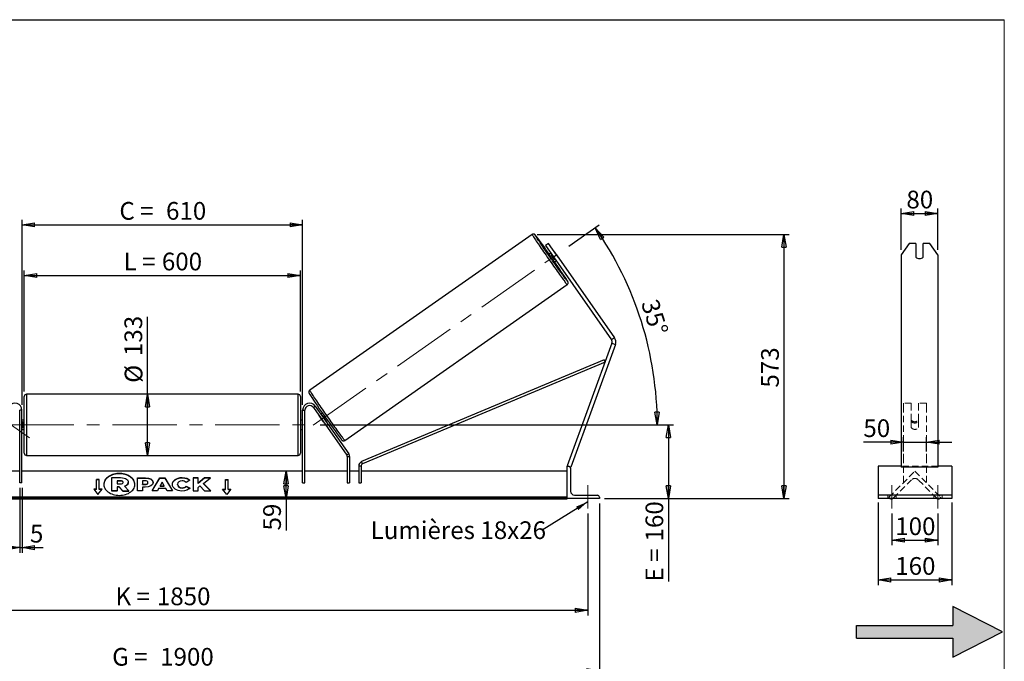
# Model space of a CAD drawing. Units: millimetres. Extents: x 0 to 292, y 1 to 205.
# Drawn here: x 97 to 292, y 78 to 205 of the extents above; entities that cross this region are included whole.
import ezdxf

# ---------------------------------------------------------------- set-up
doc = ezdxf.new("R2010")
doc.units = ezdxf.units.MM
doc.linetypes.add('CENTERX2', pattern=[20.32, 12.7, -2.54, 2.54, -2.54])
doc.linetypes.add('HIDDEN', pattern=[1.905, 1.27, -0.635])
doc.layers.add('SLD-0', color=7, linetype='Continuous')
doc.styles.add('SLDTEXTSTYLE0', font='TXT', dxfattribs={"width": 0.75})
doc.styles.add('SLDTEXTSTYLE2', font='TXT', dxfattribs={"width": 0.666667})
doc.dimstyles.new('SLDDIMSTYLE0', dxfattribs={"dimtxt": 3.501, "dimasz": 2.5, "dimexe": 0, "dimexo": 0.0625, "dimgap": 0.87525, "dimtad": 1, "dimdec": 0, "dimlfac": 11, "dimrnd": 1e-09, "dimzin": 12, "dimdsep": 46, "dimtxsty": 'SLDTEXTSTYLE0', "dimblk1": 'CLOSED', "dimblk2": 'CLOSED', "dimsah": 1, "dimcen": 0.09, "dimadec": 0, "dimazin": 3, "dimtfac": 1, "dimtofl": 0, "dimtmove": 0, "dimatfit": 3, "dimldrblk": 'CLOSED', "dimfxl": 1, "dimfrac": 2, "dimtolj": 1, "dimtzin": 12, "dimarcsym": 0})
doc.dimstyles.new('SLDDIMSTYLE1', dxfattribs={"dimtxt": 3.501, "dimasz": 2.5, "dimexe": 0, "dimexo": 0.0625, "dimgap": 0.87525, "dimtad": 1, "dimdec": 4, "dimlfac": 11, "dimzin": 12, "dimdsep": 46, "dimtxsty": 'SLDTEXTSTYLE0', "dimblk1": 'CLOSED', "dimblk2": 'CLOSED', "dimsah": 1, "dimcen": 0.09, "dimadec": 0, "dimazin": 3, "dimtfac": 1, "dimtofl": 0, "dimtmove": 0, "dimatfit": 3, "dimldrblk": 'CLOSED', "dimfxl": 1, "dimfrac": 2, "dimtolj": 1, "dimtzin": 12, "dimarcsym": 0})
doc.dimstyles.new('SLDDIMSTYLE2', dxfattribs={"dimtxt": 3.501, "dimasz": 2.5, "dimexe": 0, "dimexo": 0.0625, "dimgap": 0.87525, "dimtad": 1, "dimdec": 0, "dimlfac": 11, "dimrnd": 1e-09, "dimzin": 12, "dimdsep": 46, "dimtxsty": 'SLDTEXTSTYLE0', "dimblk1": 'CLOSED', "dimblk2": 'CLOSED', "dimsah": 1, "dimcen": 0.09, "dimadec": 0, "dimazin": 3, "dimtfac": 1, "dimtmove": 0, "dimatfit": 0, "dimldrblk": 'CLOSED', "dimfxl": 1, "dimfrac": 2, "dimtolj": 1, "dimtzin": 12, "dimarcsym": 0})
doc.dimstyles.new('SLDDIMSTYLE3', dxfattribs={"dimtxt": 0.18, "dimasz": 2.5, "dimexe": 0, "dimexo": 0.0625, "dimgap": 0, "dimtad": 0, "dimtih": 1, "dimtoh": 1, "dimdec": 0, "dimrnd": 1e-09, "dimzin": 0, "dimdsep": 46, "dimtxsty": 'Standard', "dimsah": 1, "dimcen": 0.09, "dimadec": 0, "dimazin": 0, "dimtfac": 2.5, "dimtdec": 0, "dimtofl": 0, "dimtmove": 0, "dimatfit": 3, "dimfxl": 1, "dimfrac": 2, "dimtolj": 1, "dimtzin": 0, "dimarcsym": 0})

# ---------------------------------------------------------------- blocks, each defined once
blk = doc.blocks.new('Bloc2')
at = {"linetype": 'Continuous'}
blk.add_hatch(color=7, dxfattribs=at).paths.add_polyline_path([(1970.83, 498.63), (2009.99, 518.63), (1970.83, 538.63), (1970.83, 523.63), (1894.54, 523.63), (1894.54, 513.63), (1970.83, 513.63)], flags=0)
at = {"layer": 'SLD-0', "color": 7}
for p, q in [((1970.83, 538.63), (1970.83, 523.63)), ((2009.99, 518.63), (1970.83, 538.63)), ((1894.54, 513.63), (1894.54, 523.63)), ((1894.54, 523.63), (1970.83, 523.63)), ((1894.54, 513.63), (1970.83, 513.63)), ((1970.83, 498.63), (2009.99, 518.63)), ((1970.83, 513.63), (1970.83, 498.63))]:
    blk.add_line(p, q, dxfattribs=at)
blk = doc.blocks.new('_Closed')
at = {"color": 0, "linetype": 'ByBlock', "lineweight": -2}
for p, q in [((-1, 0.166667), (0, 0)), ((-1, 0.166667), (-1, -0.166667)), ((0, 0), (-1, -0.166667)), ((0, 0), (-1, 0))]:
    blk.add_line(p, q, dxfattribs=at)
blk = doc.blocks.new('_D_2')
at = {"layer": 'SLD-0', "color": 7}
for p, q in [((205.97, 160.28), (211.98, 164.49)), ((156.83, 124.98), (224.43, 124.98))]:
    blk.add_line(p, q, dxfattribs=at)
blk.add_arc((155.55, 124.98), 67.88, 0, 35, dxfattribs=at)
at = {"layer": 'SLD-0', "color": 7, "xscale": 2.5, "yscale": 2.5}
for p, rotation in [((211.16, 163.91), 123.9454202905), ((223.43, 124.98), 271.0545797095)]:
    blk.add_blockref('_Closed', p, dxfattribs=dict(at, rotation=rotation))
at = {"layer": 'SLD-0', "color": 7, "insert": (223.54, 150.11), "char_height": 3.501, "attachment_point": 1, "rotation": 287.5, "style": 'SLDTEXTSTYLE0'}
blk.add_mtext('35°', dxfattribs=at)
blk = doc.blocks.new('_D_3')
at = {"layer": 'SLD-0', "color": 7}
for p, q in [((41.55, 107.43), (41.55, 87.33)), ((209.73, 107.43), (209.73, 87.33)), ((41.55, 88.33), (209.73, 88.33))]:
    blk.add_line(p, q, dxfattribs=at)
at = {"layer": 'SLD-0', "color": 7, "xscale": 2.5, "yscale": 2.5, "rotation": 180}
blk.add_blockref('_Closed', (41.55, 88.33), dxfattribs=at)
at = {"layer": 'SLD-0', "color": 7, "xscale": 2.5, "yscale": 2.5}
blk.add_blockref('_Closed', (209.73, 88.33), dxfattribs=at)
at = {"layer": 'SLD-0', "color": 7, "char_height": 3.501, "attachment_point": 1}
for s, insert, style in [('K =', (116.38, 92.84), 'SLDTEXTSTYLE2'), ('1850', (124.56, 92.84), 'SLDTEXTSTYLE0')]:
    blk.add_mtext(s, dxfattribs=dict(at, insert=insert, style=style))
blk = doc.blocks.new('_D_4')
at = {"layer": 'SLD-0', "color": 7}
for p, q in [((39.28, 109.43), (39.28, 75.39)), ((212.01, 109.43), (212.01, 75.39)), ((39.28, 76.39), (212.01, 76.39))]:
    blk.add_line(p, q, dxfattribs=at)
at = {"layer": 'SLD-0', "color": 7, "xscale": 2.5, "yscale": 2.5, "rotation": 180}
blk.add_blockref('_Closed', (39.28, 76.39), dxfattribs=at)
at = {"layer": 'SLD-0', "color": 7, "xscale": 2.5, "yscale": 2.5}
blk.add_blockref('_Closed', (212.01, 76.39), dxfattribs=at)
at = {"layer": 'SLD-0', "color": 7, "char_height": 3.501, "attachment_point": 1}
for s, insert, style in [('G =', (115.73, 80.9), 'SLDTEXTSTYLE2'), ('1900', (125.21, 80.9), 'SLDTEXTSTYLE0')]:
    blk.add_mtext(s, dxfattribs=dict(at, insert=insert, style=style))
blk = doc.blocks.new('_D_5')
at = {"layer": 'SLD-0', "color": 7}
for p, q in [((156.83, 124.98), (226.63, 124.98)), ((225.63, 124.98), (225.63, 110.43)), ((213.01, 110.43), (226.63, 110.43)), ((225.63, 110.43), (225.63, 94.01))]:
    blk.add_line(p, q, dxfattribs=at)
at = {"layer": 'SLD-0', "color": 7, "xscale": 2.5, "yscale": 2.5}
for p, rotation in [((225.63, 124.98), 90), ((225.63, 110.43), 270)]:
    blk.add_blockref('_Closed', p, dxfattribs=dict(at, rotation=rotation))
at = {"layer": 'SLD-0', "color": 7, "char_height": 3.501, "attachment_point": 1, "rotation": 90}
for s, insert, style in [('160', (221.11, 101.93), 'SLDTEXTSTYLE0'), ('E =', (221.11, 94.01), 'SLDTEXTSTYLE2')]:
    blk.add_mtext(s, dxfattribs=dict(at, insert=insert, style=style))
blk = doc.blocks.new('_D_6')
at = {"layer": 'SLD-0', "color": 7}
for p, q in [((98.37, 131.57), (98.37, 155.47)), ((98.37, 154.47), (152.92, 154.47)), ((152.92, 131.57), (152.92, 155.47))]:
    blk.add_line(p, q, dxfattribs=at)
at = {"layer": 'SLD-0', "color": 7, "xscale": 2.5, "yscale": 2.5, "rotation": 180}
blk.add_blockref('_Closed', (98.37, 154.47), dxfattribs=at)
at = {"layer": 'SLD-0', "color": 7, "xscale": 2.5, "yscale": 2.5}
blk.add_blockref('_Closed', (152.92, 154.47), dxfattribs=at)
at = {"layer": 'SLD-0', "color": 7, "char_height": 3.501, "attachment_point": 1}
for s, insert, style in [('L =', (117.98, 158.98), 'SLDTEXTSTYLE2'), ('600', (125.55, 158.98), 'SLDTEXTSTYLE0')]:
    blk.add_mtext(s, dxfattribs=dict(at, insert=insert, style=style))
blk = doc.blocks.new('_D_7')
at = {"layer": 'SLD-0', "color": 7}
for p, q in [((97.92, 128.89), (97.92, 165.47)), ((153.37, 128.89), (153.37, 165.47)), ((97.92, 164.47), (153.37, 164.47))]:
    blk.add_line(p, q, dxfattribs=at)
at = {"layer": 'SLD-0', "color": 7, "xscale": 2.5, "yscale": 2.5, "rotation": 180}
blk.add_blockref('_Closed', (97.92, 164.47), dxfattribs=at)
at = {"layer": 'SLD-0', "color": 7, "xscale": 2.5, "yscale": 2.5}
blk.add_blockref('_Closed', (153.37, 164.47), dxfattribs=at)
at = {"layer": 'SLD-0', "color": 7, "char_height": 3.501, "attachment_point": 1}
for s, insert, style in [('C =', (117.16, 168.99), 'SLDTEXTSTYLE2'), ('610', (126.37, 168.99), 'SLDTEXTSTYLE0')]:
    blk.add_mtext(s, dxfattribs=dict(at, insert=insert, style=style))
blk = doc.blocks.new('_D_8')
at = {"layer": 'SLD-0', "color": 7}
for p, q in [((97.46, 112.52), (97.46, 99.71)), ((97.92, 112.52), (97.92, 99.71)), ((97.46, 100.71), (92.46, 100.71)), ((97.46, 100.71), (97.92, 100.71)), ((97.92, 100.71), (102.08, 100.71))]:
    blk.add_line(p, q, dxfattribs=at)
at = {"layer": 'SLD-0', "color": 7, "xscale": 2.5, "yscale": 2.5}
blk.add_blockref('_Closed', (97.46, 100.71), dxfattribs=at)
at = {"layer": 'SLD-0', "color": 7, "xscale": 2.5, "yscale": 2.5, "rotation": 180}
blk.add_blockref('_Closed', (97.92, 100.71), dxfattribs=at)
at = {"layer": 'SLD-0', "color": 7, "insert": (99.49, 105.22), "char_height": 3.5, "attachment_point": 1, "style": 'SLDTEXTSTYLE0'}
blk.add_mtext('5', dxfattribs=at)
blk = doc.blocks.new('_D_10')
at = {"layer": 'SLD-0', "color": 7}
for p, q in [((199.7, 162.57), (249.47, 162.57)), ((248.47, 162.57), (248.47, 110.43)), ((213.01, 110.43), (249.47, 110.43))]:
    blk.add_line(p, q, dxfattribs=at)
at = {"layer": 'SLD-0', "color": 7, "xscale": 2.5, "yscale": 2.5}
for p, rotation in [((248.47, 162.57), 90), ((248.47, 110.43), 270)]:
    blk.add_blockref('_Closed', p, dxfattribs=dict(at, rotation=rotation))
at = {"layer": 'SLD-0', "color": 7, "insert": (243.95, 132.32), "char_height": 3.501, "attachment_point": 1, "rotation": 90, "style": 'SLDTEXTSTYLE0'}
blk.add_mtext('573', dxfattribs=at)
blk = doc.blocks.new('_D_11')
at = {"layer": 'SLD-0', "color": 7}
for p, q in [((122.72, 131.02), (122.72, 146.31)), ((122.72, 118.93), (122.72, 131.02))]:
    blk.add_line(p, q, dxfattribs=at)
at = {"layer": 'SLD-0', "color": 7, "xscale": 2.5, "yscale": 2.5}
for p, rotation in [((122.72, 131.02), 90), ((122.72, 118.93), 270)]:
    blk.add_blockref('_Closed', p, dxfattribs=dict(at, rotation=rotation))
at = {"layer": 'SLD-0', "color": 7, "char_height": 3.501, "attachment_point": 1, "rotation": 90, "style": 'SLDTEXTSTYLE0'}
for s, insert in [('133', (118.16, 138.55)), ('%%c', (118.21, 133.27))]:
    blk.add_mtext(s, dxfattribs=dict(at, insert=insert))
blk = doc.blocks.new('_D_12')
at = {"layer": 'SLD-0', "color": 7}
for p, q in [((150.08, 110.43), (150.08, 115.8)), ((204.64, 110.43), (149.08, 110.43)), ((150.08, 110.43), (150.08, 104.1))]:
    blk.add_line(p, q, dxfattribs=at)
at = {"layer": 'SLD-0', "color": 7, "xscale": 2.5, "yscale": 2.5}
for p, rotation in [((150.08, 115.8), 90), ((150.08, 110.43), 270)]:
    blk.add_blockref('_Closed', p, dxfattribs=dict(at, rotation=rotation))
at = {"layer": 'SLD-0', "color": 7, "insert": (145.57, 104.1), "char_height": 3.501, "attachment_point": 1, "rotation": 90, "style": 'SLDTEXTSTYLE0'}
blk.add_mtext('59', dxfattribs=at)
blk = doc.blocks.new('SW_NOTE_0_1')
at = {"layer": 'SLD-0', "color": 0, "insert": (-33.86, 1.77), "char_height": 3.5, "attachment_point": 1, "style": 'SLDTEXTSTYLE0'}
blk.add_mtext('Lumières 18x26', dxfattribs=at)
blk = doc.blocks.new('_D_13')
at = {"layer": 'SLD-0', "color": 7}
for p, q in [((272.06, 121.54), (264.15, 121.54)), ((272.06, 119.69), (272.06, 122.54)), ((272.06, 121.54), (276.6, 121.54)), ((276.6, 119.69), (276.6, 122.54)), ((276.6, 121.54), (281.6, 121.54))]:
    blk.add_line(p, q, dxfattribs=at)
at = {"layer": 'SLD-0', "color": 7, "xscale": 2.5, "yscale": 2.5}
blk.add_blockref('_Closed', (272.06, 121.54), dxfattribs=at)
at = {"layer": 'SLD-0', "color": 7, "xscale": 2.5, "yscale": 2.5, "rotation": 180}
blk.add_blockref('_Closed', (276.6, 121.54), dxfattribs=at)
at = {"layer": 'SLD-0', "color": 7, "insert": (264.15, 126.06), "char_height": 3.501, "attachment_point": 1, "style": 'SLDTEXTSTYLE0'}
blk.add_mtext('50', dxfattribs=at)
blk = doc.blocks.new('_D_14')
at = {"layer": 'SLD-0', "color": 7}
for p, q in [((271.6, 159.56), (271.6, 167.71)), ((278.87, 159.56), (278.87, 167.71)), ((271.6, 166.71), (278.87, 166.71))]:
    blk.add_line(p, q, dxfattribs=at)
at = {"layer": 'SLD-0', "color": 7, "xscale": 2.5, "yscale": 2.5, "rotation": 180}
blk.add_blockref('_Closed', (271.6, 166.71), dxfattribs=at)
at = {"layer": 'SLD-0', "color": 7, "xscale": 2.5, "yscale": 2.5}
blk.add_blockref('_Closed', (278.87, 166.71), dxfattribs=at)
at = {"layer": 'SLD-0', "color": 7, "insert": (272.65, 171.22), "char_height": 3.501, "attachment_point": 1, "style": 'SLDTEXTSTYLE0'}
blk.add_mtext('80', dxfattribs=at)
blk = doc.blocks.new('_D_15')
at = {"layer": 'SLD-0', "color": 7}
for p, q in [((269.78, 107.43), (269.78, 101.18)), ((278.87, 107.43), (278.87, 101.18)), ((269.78, 102.18), (278.87, 102.18))]:
    blk.add_line(p, q, dxfattribs=at)
at = {"layer": 'SLD-0', "color": 7, "xscale": 2.5, "yscale": 2.5, "rotation": 180}
blk.add_blockref('_Closed', (269.78, 102.18), dxfattribs=at)
at = {"layer": 'SLD-0', "color": 7, "xscale": 2.5, "yscale": 2.5}
blk.add_blockref('_Closed', (278.87, 102.18), dxfattribs=at)
at = {"layer": 'SLD-0', "color": 7, "insert": (270.45, 106.69), "char_height": 3.501, "attachment_point": 1, "style": 'SLDTEXTSTYLE0'}
blk.add_mtext('100', dxfattribs=at)
blk = doc.blocks.new('_D_16')
at = {"layer": 'SLD-0', "color": 7}
for p, q in [((267.06, 109.66), (267.06, 93.33)), ((281.6, 109.66), (281.6, 93.33)), ((267.06, 94.33), (281.6, 94.33))]:
    blk.add_line(p, q, dxfattribs=at)
at = {"layer": 'SLD-0', "color": 7, "xscale": 2.5, "yscale": 2.5, "rotation": 180}
blk.add_blockref('_Closed', (267.06, 94.33), dxfattribs=at)
at = {"layer": 'SLD-0', "color": 7, "xscale": 2.5, "yscale": 2.5}
blk.add_blockref('_Closed', (281.6, 94.33), dxfattribs=at)
at = {"layer": 'SLD-0', "color": 7, "insert": (270.45, 98.84), "char_height": 3.501, "attachment_point": 1, "style": 'SLDTEXTSTYLE0'}
blk.add_mtext('160', dxfattribs=at)

msp = doc.modelspace()

# ---------------------------------------------------------------- linework, layer by layer
at = {"color": 7, "linetype": 'Continuous', "lineweight": 18}
for p, q in [((292, 205), (5, 205)), ((292, 4.8673676), (292, 205))]:
    msp.add_line(p, q, dxfattribs=at)
at = {"color": 7, "linetype": 'Continuous', "lineweight": 25}
for p, q in [((198.6950141, 162.5682473), (154.7643361, 131.8076554)), ((201.9444784, 160.7927946), (201.3487315, 160.3756481)), ((201.3487315, 160.3756481), (202.9130309, 158.1415971)), ((203.5087778, 158.5587436), (201.9444784, 160.7927946)), ((273.1767002, 160.7927946), (271.6021086, 158.5587436)), ((274.5111995, 160.7927946), (273.1767002, 160.7927946)), ((274.5111995, 160.7927946), (274.5111995, 158.1119334)), ((275.965745, 158.1119334), (275.965745, 160.7927946)), ((277.3002442, 160.7927946), (275.965745, 160.7927946)), ((278.8748359, 158.5587436), (277.3002442, 160.7927946)), ((202.3915977, 158.8862808), (202.0134051, 158.6214675)), ((202.4519295, 158.6112826), (202.5406531, 158.6734076)), ((203.1966849, 157.5476616), (202.4519295, 158.6112826)), ((202.9130309, 158.1415971), (203.5087778, 158.5587436)), ((202.9130309, 158.1415971), (214.3792642, 141.7661188)), ((203.1387908, 159.0922281), (203.8835462, 158.0286071)), ((203.2854086, 157.6097866), (203.1966849, 157.5476616)), ((203.5087778, 158.5587436), (214.9750111, 142.1832653)), ((271.6021086, 158.5587436), (271.6021086, 142.1832653)), ((278.8748359, 158.5587436), (278.8748359, 142.1832653)), ((203.0562714, 157.1321001), (203.434464, 157.3969134)), ((161.6993967, 121.9033625), (205.6300747, 152.6639544)), ((214.9750111, 142.1832653), (214.3792642, 141.7661188)), ((271.6021086, 142.1832653), (271.6021086, 140.8514884)), ((278.8748359, 142.1832653), (278.8748359, 140.8514884)), ((214.4669301, 141.1002304), (205.6438697, 116.8590711)), ((215.1503429, 140.8514884), (206.3272825, 116.6103292)), ((214.4669301, 141.1002304), (215.1503429, 140.8514884)), ((271.6021086, 140.8514884), (271.6021086, 116.6103292)), ((278.8748359, 140.8514884), (278.8748359, 116.6103292)), ((212.9376811, 137.8009187), (165.013283, 117.6965979)), ((213.113518, 137.3817613), (165.1891199, 117.2774405)), ((213.113518, 137.3817613), (212.9376811, 137.8009187)), ((98.3711424, 124.9787038), (98.3711424, 130.5696129)), ((152.4620515, 131.0241584), (98.8256879, 131.0241584)), ((152.9165969, 130.5696129), (152.9165969, 119.3877948)), ((155.4794624, 128.4092279), (155.8518043, 128.6699444)), ((155.4794624, 128.4092279), (162.1009349, 118.9527851)), ((155.8518043, 128.6699444), (162.4732768, 119.2135017)), ((97.4620515, 113.5241584), (97.4620515, 127.8877948)), ((97.9165969, 127.8877948), (97.4620515, 127.8877948)), ((97.9165969, 113.5241584), (97.9165969, 127.8877948)), ((153.3711424, 127.8877948), (153.8256879, 127.8877948)), ((153.3711424, 113.5241584), (153.3711424, 127.8877948)), ((153.8256879, 113.5241584), (153.8256879, 127.8877948)), ((156.742607, 126.6052705), (156.7342409, 126.5994124)), ((157.4789963, 125.5357914), (156.7342409, 126.5994124)), ((157.2656149, 127.2887274), (156.9658935, 127.0788602)), ((157.1809935, 126.912232), (157.1149488, 126.865987)), ((98.3711424, 125.8877948), (97.9165969, 125.8877948)), ((97.9165969, 125.6279246), (98.007506, 125.6279246)), ((98.007506, 125.6279246), (98.007506, 124.3294831)), ((98.3711424, 119.3877948), (98.3711424, 124.9787038)), ((153.3711424, 125.8877948), (152.9165969, 125.8877948)), ((153.3711424, 125.6279246), (153.2802333, 125.6279246)), ((153.2802333, 125.6279246), (153.2802333, 124.3294831)), ((157.4789963, 125.5357914), (157.4873625, 125.5416494)), ((157.8597043, 125.802366), (157.925749, 125.848611)), ((158.0087597, 125.5894929), (158.3084812, 125.7993601)), ((98.007506, 124.3294831), (97.9165969, 124.3294831)), ((97.9165969, 124.0696129), (98.3711424, 124.0696129)), ((152.9165969, 124.0696129), (153.3711424, 124.0696129)), ((153.2802333, 124.3294831), (153.3711424, 124.3294831)), ((98.8256879, 118.9332493), (152.4620515, 118.9332493)), ((162.4732768, 119.2135017), (162.1009349, 118.9527851)), ((162.1831385, 118.6920686), (162.637684, 118.6920686)), ((162.1831385, 118.6920686), (162.1831385, 113.5241584)), ((162.637684, 118.6920686), (162.637684, 113.5241584)), ((164.4558658, 116.858283), (164.4558658, 113.5241584)), ((164.4558658, 116.858283), (164.9104113, 116.858283)), ((164.9104113, 116.858283), (164.9104113, 113.5241584)), ((165.1891199, 117.2774405), (165.013283, 117.6965979)), ((205.6438697, 116.8590711), (205.8147229, 116.7968857)), ((205.6438697, 110.4332493), (205.6438697, 116.7968857)), ((205.6438697, 116.7968857), (205.8711424, 116.7968857)), ((271.6021086, 116.7968857), (267.056654, 116.7968857)), ((267.056654, 116.7968857), (267.056654, 116.3877948)), ((281.6021086, 116.7968857), (278.8748359, 116.7968857)), ((281.6021086, 116.7968857), (281.6021086, 116.3877948)), ((97.4620515, 115.7968857), (89.1046008, 115.7968857)), ((153.3711424, 115.7968857), (97.9165969, 115.7968857)), ((162.1831385, 115.7968857), (153.8256879, 115.7968857)), ((164.4558658, 115.7968857), (162.637684, 115.7968857)), ((205.6438697, 115.7968857), (164.9104113, 115.7968857)), ((206.1693958, 116.6677953), (206.3272825, 116.6103292)), ((206.2802333, 116.3877948), (206.2802333, 111.8877948)), ((267.056654, 116.3877948), (267.056654, 111.8877948)), ((278.8748359, 116.6103292), (271.6021086, 116.6103292)), ((281.6021086, 116.3877948), (281.6021086, 111.8877948)), ((97.9165969, 113.5241584), (97.4620515, 113.5241584)), ((113.1893242, 114.167972), (112.6438697, 114.167972)), ((112.6438697, 112.2394989), (112.6438697, 114.167972)), ((113.1893242, 114.1036896), (112.6438697, 114.1036896)), ((113.1893242, 112.2394989), (113.1893242, 114.167972)), ((115.6813959, 111.9603755), (115.6813959, 114.5371075)), ((115.6813959, 114.5371075), (117.4045893, 114.5371075)), ((117.3525621, 113.9187392), (116.6913874, 113.9187392)), ((116.6913874, 113.9187392), (116.6913874, 113.3003012)), ((117.3525621, 113.8544568), (116.6913874, 113.8544568)), ((116.6913874, 113.3003012), (117.3576862, 113.3003012)), ((117.3525621, 113.8544568), (117.3525621, 113.9187392)), ((117.8990416, 113.6057577), (117.8990416, 113.6132825)), ((118.1645954, 112.8586991), (119.0339762, 111.9603755)), ((118.9141568, 113.6573173), (118.9141568, 113.650071)), ((118.9141568, 113.5857886), (118.9141568, 113.650071)), ((120.7359612, 114.5100597), (122.2944022, 114.5100597)), ((120.7359612, 111.9387623), (120.7359612, 114.5100597)), ((120.7359612, 114.4457772), (122.2944022, 114.4457772)), ((121.7437846, 113.9113396), (121.7437846, 113.2317268)), ((122.2164604, 113.9113396), (121.7437846, 113.9113396)), ((121.7437846, 113.2317268), (122.2216829, 113.2317268)), ((121.7437846, 113.1674444), (121.7437846, 113.2317268)), ((121.7437846, 113.1674444), (122.2216829, 113.1674444)), ((122.2216829, 113.1674444), (122.2216829, 113.2317268)), ((122.2944022, 114.4457772), (122.2944022, 114.5100597)), ((122.7983147, 113.566029), (122.7983147, 113.5733448)), ((122.7983147, 113.5017465), (122.7983147, 113.566029)), ((123.6226052, 111.9387551), (125.1612416, 114.5124215)), ((123.6610357, 111.9387551), (125.1612416, 114.448139)), ((123.8061381, 113.6064405), (123.8061381, 113.5991246)), ((125.1612416, 114.5124215), (126.1264977, 114.5124215)), ((125.1612416, 114.448139), (125.1612416, 114.5124215)), ((125.1612416, 114.448139), (126.1264977, 114.448139)), ((125.6360847, 113.6726946), (125.2283445, 112.9462599)), ((125.2283445, 112.9462599), (126.0388994, 112.9462599)), ((125.2283445, 112.8819775), (125.2283445, 112.9462599)), ((125.2283445, 112.8819775), (126.0388994, 112.8819775)), ((126.0388994, 112.9462599), (125.6360847, 113.6726946)), ((126.0388994, 112.8819775), (126.0388994, 112.9462599)), ((126.1264977, 114.5124215), (127.6650349, 111.9387551)), ((126.1264977, 114.448139), (126.1264977, 114.5124215)), ((126.1264977, 114.448139), (127.6266069, 111.9387551)), ((127.6338185, 113.2170531), (127.6338185, 113.224369)), ((128.6727787, 113.2317545), (128.6727787, 113.224369)), ((128.6727787, 113.1600865), (128.6727787, 113.224369)), ((129.5507327, 114.4972252), (129.5507327, 114.5615076)), ((131.0936061, 114.0252169), (130.3351757, 113.6100914)), ((130.3610907, 112.8497248), (131.1196187, 112.4676951)), ((130.3610907, 112.7854424), (130.3610907, 112.8497248)), ((132.7133568, 114.5100387), (131.7055333, 114.5100387)), ((131.7055333, 114.5100387), (131.7055333, 111.9387413)), ((132.7133568, 114.4457562), (131.7055333, 114.4457562)), ((133.965353, 114.5100387), (132.7133568, 113.46686)), ((132.7133568, 113.46686), (132.7133568, 114.5100387)), ((133.965353, 114.4457562), (132.7133568, 113.4025776)), ((132.7133568, 113.4025776), (132.7133568, 113.46686)), ((132.7133568, 112.603583), (133.0821758, 112.8937806)), ((133.0821758, 112.8937806), (133.9964898, 111.9387413)), ((133.7834552, 113.4044309), (135.1601969, 114.5100387)), ((135.2069027, 111.9387413), (133.7834552, 113.4044309)), ((133.7834552, 113.3401485), (133.7834552, 113.4044309)), ((135.1444729, 111.9387413), (133.7834552, 113.3401485)), ((135.1601969, 114.5100387), (133.965353, 114.5100387)), ((133.965353, 114.4457562), (133.965353, 114.5100387)), ((135.0801501, 114.4457562), (133.965353, 114.4457562)), ((138.0984151, 114.167972), (138.6438697, 114.167972)), ((138.0984151, 112.2394989), (138.0984151, 114.167972)), ((138.0984151, 114.1036896), (138.6438697, 114.1036896)), ((138.6438697, 112.2394989), (138.6438697, 114.167972)), ((153.3711424, 113.5241584), (153.8256879, 113.5241584)), ((162.1831385, 113.5241584), (162.637684, 113.5241584)), ((164.4558658, 113.5241584), (164.9104113, 113.5241584)), ((112.6438697, 112.2394989), (112.0984151, 112.2394989)), ((112.0984151, 112.2394989), (112.9165969, 111.237435)), ((112.6438697, 112.1752165), (112.1509015, 112.1752165)), ((112.6438697, 112.1752165), (112.6438697, 112.2394989)), ((112.9165969, 111.237435), (113.7347788, 112.2394989)), ((113.7347788, 112.2394989), (113.1893242, 112.2394989)), ((113.1893242, 112.1752165), (113.1893242, 112.2394989)), ((113.6822924, 112.1752165), (113.1893242, 112.1752165)), ((115.6813959, 111.8960931), (115.6813959, 111.9603755)), ((116.6913874, 111.9603755), (115.6813959, 111.9603755)), ((116.6913874, 111.8960931), (115.6813959, 111.8960931)), ((117.1339114, 112.7407389), (116.6913874, 112.7407389)), ((116.6913874, 112.7407389), (116.6913874, 111.9603755)), ((117.1339114, 112.6764564), (116.6913874, 112.6764564)), ((116.6913874, 111.8960931), (116.6913874, 111.9603755)), ((117.8679045, 111.9603755), (117.1339114, 112.7407389)), ((117.1339114, 112.6764564), (117.1339114, 112.7407389)), ((117.8679045, 111.8960931), (117.1339114, 112.6764564)), ((117.8679045, 111.9603755), (119.0339762, 111.9603755)), ((117.8679045, 111.8960931), (117.8679045, 111.9603755)), ((117.8679045, 111.8960931), (119.0339762, 111.8960931)), ((119.0339762, 111.8960931), (119.0339762, 111.9603755)), ((121.7437846, 111.9387623), (120.7359612, 111.9387623)), ((121.7437846, 112.6734186), (121.7437846, 111.9387623)), ((122.2424738, 112.6734186), (121.7437846, 112.6734186)), ((124.6628424, 111.9387551), (123.6226052, 111.9387551)), ((124.9189609, 112.3950586), (124.6628424, 111.9387551)), ((126.3278062, 112.3950586), (124.9189609, 112.3950586)), ((126.5911919, 111.9387551), (126.3278062, 112.3950586)), ((127.6650349, 111.9387551), (126.5911919, 111.9387551)), ((129.5403868, 112.4731578), (129.5403868, 112.5374402)), ((130.3610907, 112.7854424), (131.0724505, 112.4271688)), ((131.7055333, 111.9387413), (132.7133568, 111.9387413)), ((132.7133568, 111.9387413), (132.7133568, 112.603583)), ((133.9964898, 111.9387413), (135.2069027, 111.9387413)), ((137.5529606, 112.2394989), (138.0984151, 112.2394989)), ((138.3711424, 111.237435), (137.5529606, 112.2394989)), ((137.605447, 112.1752165), (138.0984151, 112.1752165)), ((138.0984151, 112.1752165), (138.0984151, 112.2394989)), ((139.1893242, 112.2394989), (138.3711424, 111.237435)), ((138.6438697, 112.2394989), (139.1893242, 112.2394989)), ((138.6438697, 112.1752165), (138.6438697, 112.2394989)), ((138.6438697, 112.1752165), (139.1368378, 112.1752165)), ((207.0984151, 111.0696129), (211.5984151, 111.0696129)), ((267.056654, 111.8877948), (267.056654, 111.0696129)), ((281.6021086, 111.0696129), (267.056654, 111.0696129)), ((267.056654, 111.0696129), (267.056654, 110.660522)), ((281.6021086, 111.8877948), (281.6021086, 111.0696129)), ((281.6021086, 111.0696129), (281.6021086, 110.660522)), ((205.6438697, 110.6542909), (45.6438697, 110.6542909)), ((205.6438697, 110.4614436), (45.6438697, 110.4614436)), ((45.6438697, 110.3283103), (205.6438697, 110.3283103)), ((205.6438697, 110.4332493), (205.6438697, 110.3283103)), ((212.007506, 110.4332493), (205.6438697, 110.4332493)), ((212.007506, 110.660522), (212.007506, 110.4332493)), ((267.056654, 110.660522), (267.056654, 110.4332493)), ((281.6021086, 110.4332493), (267.056654, 110.4332493)), ((281.6021086, 110.660522), (281.6021086, 110.4332493))]:
    msp.add_line(p, q, dxfattribs=at)
at = {"color": 8, "linetype": 'Continuous', "lineweight": 25}
for p, q in [((98.8256879, 131.0241584), (98.8256879, 124.9787038)), ((152.4620515, 118.9332493), (152.4620515, 131.0241584)), ((98.8256879, 124.9787038), (98.8256879, 118.9332493))]:
    msp.add_line(p, q, dxfattribs=at)
at = {"color": 7, "linetype": 'HIDDEN', "lineweight": 18}
for p, q in [((272.056654, 129.2514311), (272.056654, 128.6699444)), ((273.6021086, 129.2514311), (272.056654, 129.2514311)), ((272.056654, 128.6699444), (272.056654, 119.2135017)), ((273.6021086, 128.6699444), (273.6021086, 129.2514311)), ((273.6021086, 125.8873663), (273.6021086, 128.6699444)), ((275.056654, 129.2514311), (275.056654, 128.6699444)), ((276.6021086, 129.2514311), (275.056654, 129.2514311)), ((275.056654, 125.8873663), (275.056654, 128.6699444)), ((276.6021086, 129.2514311), (276.6021086, 128.6699444)), ((276.6021086, 128.6699444), (276.6021086, 119.2135017)), ((273.6021086, 125.6266498), (273.6021086, 125.8873663)), ((273.6021086, 125.6266498), (273.6021086, 124.4332493)), ((275.056654, 125.6266498), (275.056654, 125.8873663)), ((275.056654, 124.4332493), (275.056654, 125.6266498)), ((272.056654, 119.2135017), (272.056654, 118.6920686)), ((272.056654, 118.6920686), (272.056654, 113.5241584)), ((276.6021086, 119.2135017), (276.6021086, 118.6920686)), ((276.6021086, 118.6920686), (276.6021086, 113.5241584)), ((278.8748359, 116.7968857), (271.6021086, 116.7968857)), ((269.1867865, 110.6542909), (274.3293813, 115.7968857)), ((274.3293813, 115.7968857), (279.4719761, 110.6542909)), ((273.686557, 114.1255424), (270.0224582, 110.4614436)), ((278.6363044, 110.4614436), (274.9722057, 114.1255424)), ((268.965745, 110.4332493), (268.965745, 111.0696129)), ((270.6021086, 110.4332493), (270.6021086, 111.0696129)), ((278.056654, 110.4332493), (278.056654, 111.0696129)), ((279.6930177, 110.4332493), (279.6930177, 111.0696129)), ((269.3796338, 110.4614436), (269.1867865, 110.6542909)), ((269.4105518, 110.4332493), (269.3796338, 110.4614436)), ((270.0224582, 110.4614436), (269.9915402, 110.4332493)), ((278.6672224, 110.4332493), (278.6363044, 110.4614436)), ((279.2791288, 110.4614436), (279.2482108, 110.4332493)), ((279.4719761, 110.6542909), (279.2791288, 110.4614436))]:
    msp.add_line(p, q, dxfattribs=at)
at = {"color": 8, "linetype": 'Continuous', "lineweight": 25, "flags": 128}
for points in [[(198.6950141, 162.5682473), (198.6984629, 162.550974), (198.7203941, 162.5073711), (198.7606907, 162.4376712), (198.8191376, 162.3422461), (198.8954231, 162.221605), (198.98914, 162.0763915), (199.0997885, 161.9073804), (199.226778, 161.7154735), (199.3694312, 161.5016946), (199.5269868, 161.2671845), (199.6986043, 161.0131942), (199.8833679, 160.741079), (200.080292, 160.4522906), (200.2883257, 160.14837), (200.5063592, 159.8309386), (200.7332292, 159.5016901), (200.9677252, 159.1623811), (201.2085961, 158.8148221), (201.4545567, 158.4608674), (201.7042947, 158.1024055), (201.9564777, 157.7413489), (202.2097602, 157.3796241), (202.4627907, 157.019161), (202.7142193, 156.6618828), (202.9627044, 156.3096958), (203.2069204, 155.964479), (203.4455641, 155.6280744), (203.6773624, 155.3022767), (203.9010785, 154.9888243), (204.1155188, 154.6893895), (204.3195391, 154.40557), (204.5120508, 154.1388801), (204.692027, 153.8907426), (204.8585073, 153.6624816), (205.0106034, 153.4553148), (205.1475039, 153.2703476), (205.2684784, 153.1085669), (205.3728814, 152.9708358), (205.4601558, 152.8578893), (205.529836, 152.7703298), (205.5815503, 152.7086246), (205.6150227, 152.673103), (205.6300747, 152.6639544), (205.6300799, 152.663958)], [(205.6544791, 153.4613472), (205.6982224, 153.3884333), (205.7293283, 153.332305), (205.7421366, 153.302207), (205.7365737, 153.2983118), (205.7126715, 153.3206417), (205.670567, 153.3690688), (205.6635012, 153.3775914)], [(161.6993967, 121.9033625), (161.6843447, 121.9125111), (161.6508723, 121.9480328), (161.599158, 122.0097379), (161.5294778, 122.0972974), (161.4422034, 122.2102439), (161.3378004, 122.347975), (161.2168259, 122.5097557), (161.0799254, 122.6947229), (160.9278293, 122.9018897), (160.761349, 123.1301507), (160.5813728, 123.3782882), (160.3888611, 123.6449781), (160.1848408, 123.9287976), (159.9704005, 124.2282324), (159.7466844, 124.5416848), (159.5148861, 124.8674825), (159.2762424, 125.2038871), (159.0320264, 125.5491039), (158.7835413, 125.9012909), (158.5321127, 126.2585691), (158.2790822, 126.6190322), (158.0257997, 126.980757), (157.7736167, 127.3418136), (157.5238787, 127.7002755), (157.2779181, 128.0542302), (157.0370472, 128.4017892), (156.8025512, 128.7410982), (156.5756812, 129.0703467), (156.3576477, 129.3877781), (156.149614, 129.6916987), (155.9526899, 129.9804871), (155.7679263, 130.2526023), (155.5963088, 130.5065926), (155.4387532, 130.7411027), (155.2961, 130.9548816), (155.1691105, 131.1467885), (155.058462, 131.3157996), (154.9647451, 131.4610131), (154.8884596, 131.5816542), (154.8300127, 131.6770793), (154.7897161, 131.7467792), (154.7677849, 131.7903821), (154.7643361, 131.8076554)]]:
    msp.add_lwpolyline(points, dxfattribs=at)
at = {"color": 7, "linetype": 'Continuous', "lineweight": 25, "flags": 128}
for points in [[(205.6635012, 153.3775914), (205.6105014, 153.4433156), (205.5328186, 153.542957), (205.4379637, 153.6674221), (205.3264799, 153.8159981), (205.1990058, 153.9878338), (205.0562717, 154.1819451), (204.899095, 154.3972202), (204.728376, 154.6324258), (204.5450927, 154.8862149), (204.3502948, 155.1571336), (204.1450981, 155.4436303), (203.930678, 155.7440638), (203.7082627, 156.0567134), (203.4791261, 156.3797881), (203.2445807, 156.7114375), (203.00597, 157.049762), (202.7646607, 157.3928235), (202.5220349, 157.7386571), (202.2794825, 158.0852819), (202.0383928, 158.4307124), (201.8001466, 158.7729701), (201.5661087, 159.1100945), (201.3376196, 159.4401546), (201.1159881, 159.7612598), (200.9024836, 160.071571), (200.6983291, 160.3693106), (200.5046939, 160.6527732), (200.3226872, 160.9203352), (200.1533515, 161.1704641), (199.9976568, 161.401727), (199.8564948, 161.6127994), (199.7306741, 161.8024722), (199.6209154, 161.9696591), (199.5278474, 162.1134023), (199.4520032, 162.2328785), (199.3938172, 162.3274034), (199.3568462, 162.3906543)], [(203.1387908, 159.0922281), (203.0736512, 159.1814241), (203.0571938, 159.2036724)], [(203.9603618, 157.9138148), (203.945084, 157.936889), (203.8835462, 158.0286071)], [(120.2206458, 113.1715942), (120.211838, 113.3067785), (120.1713043, 113.5281549), (120.098795, 113.7454109), (119.9950787, 113.9562435), (119.8612546, 114.158418), (119.6987415, 114.3497913), (119.509262, 114.5283346), (119.2948246, 114.6921554), (119.0577025, 114.8395173), (118.8004091, 114.968858), (118.5256718, 115.0788065), (118.236403, 115.1681975), (117.9356689, 115.2360832), (117.6266574, 115.2817441), (117.3126442, 115.3046963), (116.9969577, 115.3046963), (116.6829445, 115.2817441), (116.373933, 115.2360832), (116.0731989, 115.1681975), (115.7839301, 115.0788065), (115.5091928, 114.968858), (115.2518994, 114.8395173), (115.0147773, 114.6921554), (114.8003399, 114.5283346), (114.6108604, 114.3497913), (114.4483473, 114.158418), (114.3145232, 113.9562435), (114.2108069, 113.7454109), (114.1382976, 113.5281549), (114.0977639, 113.3067785), (114.0889561, 113.1715942)], [(117.1548009, 111.0356175), (117.4700688, 111.0471088), (117.7819948, 111.0814609), (118.0872723, 111.1383096), (118.3826654, 111.2170523), (118.6650429, 111.3168544), (118.9314114, 111.4366579), (119.1789474, 111.5751928), (119.4050269, 111.7309907), (119.6072535, 111.9024001), (119.7834835, 112.0876039), (119.9318488, 112.2846391), (120.0507766, 112.4914168), (120.1390065, 112.7057453), (120.195603, 112.9253527), (120.2199662, 113.147911), (120.211838, 113.371061), (120.1713043, 113.5924373), (120.098795, 113.8096933), (119.9950787, 114.020526), (119.8612546, 114.2227005), (119.6987415, 114.4140737), (119.509262, 114.592617), (119.2948246, 114.7564379), (119.0577025, 114.9037997), (118.8004091, 115.0331404), (118.5256718, 115.143089), (118.236403, 115.2324799), (117.9356689, 115.3003656), (117.6266574, 115.3460266), (117.3126442, 115.3689787), (116.9969577, 115.3689787), (116.6829445, 115.3460266), (116.373933, 115.3003656), (116.0731989, 115.2324799), (115.7839301, 115.143089), (115.5091928, 115.0331404), (115.2518994, 114.9037997), (115.0147773, 114.7564379), (114.8003399, 114.592617), (114.6108604, 114.4140737), (114.4483473, 114.2227005), (114.3145232, 114.020526), (114.2108069, 113.8096933), (114.1382976, 113.5924373), (114.0977639, 113.371061), (114.0896357, 113.147911), (114.1139989, 112.9253527), (114.1705954, 112.7057453), (114.2588252, 112.4914168), (114.3777531, 112.2846391), (114.5261184, 112.0876039), (114.7023484, 111.9024001), (114.904575, 111.7309907), (115.1306545, 111.5751928), (115.3781905, 111.4366579), (115.644559, 111.3168544), (115.9269365, 111.2170523), (116.2223296, 111.1383096), (116.5276071, 111.0814609), (116.8395331, 111.0471088), (117.1548009, 111.0356175)]]:
    msp.add_lwpolyline(points, dxfattribs=at)
at = {"color": 8, "linetype": 'Continuous', "lineweight": 25}
for centre, radius, start, end in [((198.771233, 161.818843), 0.8466027, 34.209074612, 48.877013195), ((199.5574975, 162.5176312), 0.2374532, 194.896444894, 212.326602891)]:
    msp.add_arc(centre, radius, start, end, dxfattribs=at)
at = {"color": 7, "linetype": 'Continuous', "lineweight": 25}
for centre, radius, start, end in [((101.005298, 88.4727589), 123.0660903, 34.779593349, 36.859656986), ((220.301832, 170.3173667), 21.7085378, 212.59991627, 217.40008373), ((241.0555307, 184.849263), 46.6762214, 214.203045828, 215.796954172), ((275.2384722, 158.8347143), 1.0253477, 224.82251633, 315.17748367), ((106.5579403, 88.9256066), 118.2581321, 33.073829219, 35.253063485), ((213.7835173, 141.3489723), 1.4545455, 340, 35), ((213.7835173, 141.3489723), 0.7272727, 340, 35), ((98.8256879, 130.5696129), 0.4545455, 90, 180), ((152.4620515, 130.5696129), 0.4545455, 0, 90), ((317.1469731, 238.1920173), 194.588745, 213.444725453, 216.61399768), ((96.5529606, 127.8877948), 1.3636364, 0, 145), ((154.7347788, 127.8877948), 1.3636364, 35, 180), ((154.7347788, 127.8877948), 0.9090909, 35, 180), ((158.6553968, 127.9897233), 2.3714562, 209.60606176, 215.89267761), ((195.7845947, 153.1502124), 46.6762214, 214.203045828, 215.796954172), ((159.4425352, 126.8655732), 2.3714562, 214.10732239, 220.39393824), ((98.8256879, 119.3877948), 0.4545455, 180, 270), ((152.4620515, 119.3877948), 0.4545455, 270, 0), ((161.7285931, 118.6920686), 0.4545455, 0, 35), ((161.7285931, 118.6920686), 0.9090909, 0, 35), ((165.3649567, 116.858283), 0.9090909, 112.758085584, 180), ((165.3649567, 116.858283), 0.4545455, 112.758085584, 180), ((205.8711424, 116.3877948), 0.4090909, 0, 90), ((207.0984151, 111.8877948), 0.8181818, 180, 270), ((211.5984151, 110.660522), 0.4090909, 0, 90), ((269.701046, 110.7828558), 0.4545455, 230.276205516, 309.723794484), ((278.9577166, 110.7828558), 0.4545455, 230.276205516, 309.723794484)]:
    msp.add_arc(centre, radius, start, end, dxfattribs=at)
at = {"color": 7, "linetype": 'HIDDEN', "lineweight": 18}
for centre, radius, start, end in [((274.3293813, 126.6101472), 1.0253477, 224.82251633, 315.17748367), ((274.3293813, 126.3494307), 1.0253477, 224.82251633, 315.17748367), ((274.3293813, 124.9787038), 0.9090909, 216.869897646, 323.130102354), ((274.3293813, 113.482718), 0.9090909, 45, 135)]:
    msp.add_arc(centre, radius, start, end, dxfattribs=at)
at = {"color": 7, "linetype": 'Continuous', "lineweight": 25}
for points, knots in [([(199.4576895, 162.313073), (199.4472331, 162.326447), (199.4103016, 162.3736831), (199.3593547, 162.4350313), (199.3182968, 162.4827476), (199.274952, 162.5247057), (199.2451146, 162.550214), (199.2056484, 162.5787625), (199.1500716, 162.6099712), (199.0758303, 162.6377031), (198.9856604, 162.6533041), (198.8852489, 162.6488414), (198.7840405, 162.6222806), (198.7243151, 162.5860311), (198.6950141, 162.5682473)], [0, 0, 0, 0, 0.0852591135, 0.3011316253, 0.537272536, 0.604167959, 0.6560766982, 0.7007018521, 0.7440561227, 0.7890560654, 0.8387459851, 0.8917476597, 0.9468918242, 1, 1, 1, 1]), ([(205.630018, 152.6662003), (205.6562963, 152.6863081), (205.71015, 152.7275161), (205.7672176, 152.809638), (205.805091, 152.8957827), (205.8230805, 152.9784684), (205.8261913, 153.0525566), (205.8195654, 153.1147174), (205.8083653, 153.1638018), (205.795707, 153.202744), (205.782053, 153.2365976), (205.7657661, 153.2713301), (205.7389509, 153.3220369), (205.7093009, 153.3736696), (205.6769063, 153.4261306), (205.6681778, 153.4402656)], [0, 0, 0, 0, 0.0544292525, 0.1115451091, 0.1635679868, 0.2115500905, 0.2559013334, 0.297396347, 0.3392260821, 0.3858904969, 0.4440104654, 0.5245178421, 0.6496317739, 0.9055967362, 1, 1, 1, 1]), ([(154.7644815, 131.8054847), (154.7381716, 131.7853539), (154.6842855, 131.7441235), (154.6271925, 131.6619723), (154.5893199, 131.5758269), (154.5713303, 131.4931413), (154.5682194, 131.4190531), (154.5748454, 131.3568922), (154.5860451, 131.3078083), (154.5987053, 131.2688637), (154.6123496, 131.2350234), (154.6286987, 131.2002051), (154.6549855, 131.1502266), (154.6964382, 131.0795121), (154.7370157, 131.0126325), (154.7640318, 130.9700556), (154.7662222, 130.9666035)], [0, 0, 0, 0, 0.0476486938, 0.097590428, 0.1430788946, 0.1850341346, 0.2238145735, 0.260097544, 0.2966731928, 0.3374762542, 0.3882959773, 0.4586911049, 0.5680899147, 0.7919040161, 0.983127816, 1, 1, 1, 1]), ([(160.973596, 122.1119031), (160.9936966, 122.0871668), (161.0381301, 122.0324861), (161.0760085, 121.9890229), (161.119469, 121.9468884), (161.1492941, 121.9213989), (161.1887629, 121.8928464), (161.2443391, 121.8616388), (161.3185806, 121.8339065), (161.4087503, 121.8183056), (161.5091618, 121.8227683), (161.6103702, 121.8493291), (161.6700956, 121.8855786), (161.6993967, 121.9033625)], [0, 0, 0, 0, 0.21821295418, 0.48237128734, 0.55720365491, 0.61527121296, 0.66519100974, 0.71368913666, 0.76402818983, 0.81961367184, 0.87890383886, 0.9405906958, 1, 1, 1, 1]), ([(118.9141568, 113.5857886), (118.9088539, 113.5163429), (118.8987153, 113.3835716), (118.8085034, 113.1989224), (118.659123, 113.0343462), (118.4572537, 112.8992732), (118.2883744, 112.8398495), (118.2096471, 112.8121476)], [0, 0, 0, 0, 0.212780714, 0.406809554, 0.5918098915, 0.8097120098, 1, 1, 1, 1]), ([(129.5507327, 114.4972252), (129.6810175, 114.4933421), (129.9280013, 114.485981), (130.2734423, 114.4207804), (130.5858578, 114.3137153), (130.8492203, 114.1732988), (130.9859949, 114.0527736), (131.0465163, 113.9994424)], [0, 0, 0, 0, 0.22726679588, 0.43083459941, 0.61915519156, 0.83148003811, 1, 1, 1, 1])]:
    msp.add_open_spline(points, degree=3, knots=knots, dxfattribs=at)
for points in [[(117.8990416, 113.6132825), (117.8990416, 113.8155499), (117.6908356, 113.9187392), (117.3525621, 113.9187392)], [(117.8990416, 113.549), (117.8990416, 113.7512674), (117.6908356, 113.8544568), (117.3525621, 113.8544568)], [(117.3576862, 113.3003012), (117.7013788, 113.3003012), (117.8990416, 113.4179828), (117.8990416, 113.6057577)], [(117.4045893, 114.5371075), (117.961612, 114.5371075), (118.3467879, 114.4339878), (118.5914524, 114.2574309)], [(118.9141568, 113.650071), (118.9141568, 113.2562665), (118.6174658, 112.9948447), (118.1645954, 112.8586991)], [(118.5914524, 114.2574309), (118.8049794, 114.1102068), (118.9141568, 113.9114233), (118.9141568, 113.6573173)], [(122.7983147, 113.5733448), (122.7983147, 113.7937973), (122.5801561, 113.9113396), (122.2164604, 113.9113396)], [(122.2216829, 113.2317268), (122.5801561, 113.2317268), (122.7983147, 113.3639705), (122.7983147, 113.566029)], [(122.2216829, 113.1674444), (122.5801561, 113.1674444), (122.7983147, 113.299688), (122.7983147, 113.5017465)], [(123.8061381, 113.5991246), (123.8061381, 112.9929496), (123.1463428, 112.6734186), (122.2424738, 112.6734186)], [(122.2944022, 114.5100597), (123.213938, 114.5100597), (123.8061381, 114.1757575), (123.8061381, 113.6064405)], [(122.2944022, 114.4457772), (123.213938, 114.4457772), (123.8061381, 114.1114751), (123.8061381, 113.5421581)], [(127.6338185, 113.224369), (127.6338185, 113.9737966), (128.4493983, 114.5615076), (129.5507327, 114.5615076)], [(127.6338185, 113.1600865), (127.6338185, 113.9095141), (128.4493983, 114.4972252), (129.5507327, 114.4972252)], [(129.5091509, 111.8873), (128.4701892, 111.8873), (127.6338185, 112.4493706), (127.6338185, 113.2170531)], [(129.5403868, 113.9113675), (129.0312518, 113.9113675), (128.6727787, 113.6064682), (128.6727787, 113.2317545)], [(128.6727787, 113.224369), (128.6727787, 112.8387162), (129.0312518, 112.5374402), (129.5403868, 112.5374402)], [(128.6727787, 113.1600865), (128.6727787, 112.7744337), (129.0312518, 112.4731578), (129.5403868, 112.4731578)], [(130.3351757, 113.6100914), (130.1273644, 113.7937556), (129.8884149, 113.9113675), (129.5403868, 113.9113675)], [(129.5403868, 112.5374402), (129.9195516, 112.5374402), (130.142932, 112.662368), (130.3610907, 112.8497248)], [(129.5507327, 114.5615076), (130.2935939, 114.5615076), (130.7714914, 114.3411247), (131.0936061, 114.0252169)], [(131.1196187, 112.4676951), (130.7767147, 112.1333931), (130.3143848, 111.8873), (129.5091509, 111.8873)], [(129.5403868, 112.4731578), (129.9195516, 112.4731578), (130.142932, 112.5980855), (130.3610907, 112.7854424)]]:
    msp.add_open_spline(points, degree=3, dxfattribs=at)
at = {"layer": 'SLD-0'}
msp.add_line((5, 205), (292, 205), dxfattribs=at)
at = {"layer": 'SLD-0', "color": 7, "linetype": 'CENTERX2', "lineweight": 18}
for p, q in [((99.4232541, 122.3970206), (42.7578138, 162.0745891)), ((155.4766807, 124.9263071), (205.1470819, 159.7058965)), ((95.4620515, 124.9787038), (155.8256879, 124.9787038)), ((209.7347788, 108.4332493), (209.7347788, 113.0696129)), ((269.7839268, 108.4332493), (269.7839268, 113.0696129)), ((278.8748359, 108.4332493), (278.8748359, 113.0696129))]:
    msp.add_line(p, q, dxfattribs=at)

# ---------------------------------------------------------------- block references
at = {"color": 7, "linetype": 'Continuous', "xscale": 0.25, "yscale": 0.25, "zscale": 0.25}
msp.add_blockref('Bloc2', (-210.8540676, -45.5942243), dxfattribs=at)
at = {"layer": 'SLD-0', "color": 7}
msp.add_blockref('SW_NOTE_0_1', (200.6643955, 104.1383248), dxfattribs=at)

# ---------------------------------------------------------------- dimensions: what is measured, and where the dimension line sits
for base, p1, p2, dimstyle, picture, middle in [((278.8748359, 166.7063426), (271.6021086, 158.5587436), (278.8748359, 158.5587436), 'SLDDIMSTYLE0', '_D_14', (275.2384722, 166.7063426)), ((276.6021086, 121.5422538), (272.056654, 118.6920686), (276.6021086, 118.6920686), 'SLDDIMSTYLE2', '_D_13', (266.7348168, 121.5422538)), ((97.9165969, 100.7064079), (97.4620515, 113.5241584), (97.9165969, 113.5241584), 'SLDDIMSTYLE2', '_D_8', (100.7858331, 100.7064079)), ((281.6021086, 94.3283103), (267.056654, 110.660522), (281.6021086, 110.660522), 'SLDDIMSTYLE0', '_D_16', (274.3293813, 94.3283103)), ((278.8748359, 102.180965), (269.7839268, 108.4332493), (278.8748359, 108.4332493), 'SLDDIMSTYLE0', '_D_15', (274.3293813, 102.180965))]:
    dim = msp.add_linear_dim(base=base, p1=p1, p2=p2, dimstyle=dimstyle, dxfattribs=at)
    dim.commit()
    dim.dimension.update_dxf_attribs({"geometry": picture, "text_midpoint": middle, "dimtype": 160})
for base, p1, p2, text, picture, middle in [((153.3711424, 164.4728873), (97.9165969, 127.8877948), (153.3711424, 127.8877948), 'C = <>', '_D_7', (125.6438697, 164.4728873)), ((152.9165969, 154.4704631), (98.3711424, 130.5696129), (152.9165969, 130.5696129), 'L = <>', '_D_6', (125.6438697, 154.4704631)), ((212.007506, 76.3917623), (39.2802333, 110.4332493), (212.007506, 110.4332493), 'G = <>', '_D_4', (125.6438697, 76.3917623)), ((209.7347788, 88.3283103), (41.5529606, 108.4332493), (209.7347788, 108.4332493), 'K = <>', '_D_3', (125.6438697, 88.3283103))]:
    dim = msp.add_linear_dim(base=base, p1=p1, p2=p2, text=text, dimstyle='SLDDIMSTYLE0', dxfattribs=at)
    dim.commit()
    dim.dimension.update_dxf_attribs({"geometry": picture, "text_midpoint": middle, "dimtype": 160})
dim = msp.add_angular_dim_2l(base=(220.2920785, 145.3913264), line1=((205.1470819, 159.7058965), (155.4766807, 124.9263071)), line2=((155.8256879, 124.9787038), (95.4620515, 124.9787038)), dimstyle='SLDDIMSTYLE1', dxfattribs=at)
dim.commit()
dim.dimension.update_dxf_attribs({"geometry": '_D_2', "text_midpoint": (220.2920785, 145.3913264), "dimtype": 162})
for base, p1, p2, picture, middle in [((248.4667078, 110.4332493), (198.6950141, 162.5682473), (212.007506, 110.4332493), '_D_10', (248.4667078, 136.197347)), ((150.0809565, 115.7968857), (205.6438697, 110.4332493), (205.6438697, 115.7968857), '_D_12', (150.0809565, 106.6915965))]:
    dim = msp.add_linear_dim(base=base, p1=p1, p2=p2, angle=90, dimstyle='SLDDIMSTYLE0', dxfattribs=at)
    dim.commit()
    dim.dimension.update_dxf_attribs({"geometry": picture, "text_midpoint": middle, "dimtype": 160})
for base, p1, p2, text, picture, middle in [((122.7226792, 131.0241584), (98.8256879, 118.9332493), (98.8256879, 131.0241584), '%%c<>', '_D_11', (122.7226792, 139.7886605)), ((225.6252347, 110.4332493), (155.8256879, 124.9787038), (212.007506, 110.4332493), 'E = <>', '_D_5', (225.6252347, 101.8493486))]:
    dim = msp.add_linear_dim(base=base, p1=p1, p2=p2, angle=90, text=text, dimstyle='SLDDIMSTYLE0', dxfattribs=at)
    dim.commit()
    dim.dimension.update_dxf_attribs({"geometry": picture, "text_midpoint": middle, "dimtype": 160})

# ---------------------------------------------------------------- leaders
msp.add_leader([(209.7347788, 109.790845), (200.6643955, 104.1383248)], dimstyle='SLDDIMSTYLE3', dxfattribs=at)

doc.saveas('drawing.dxf')
